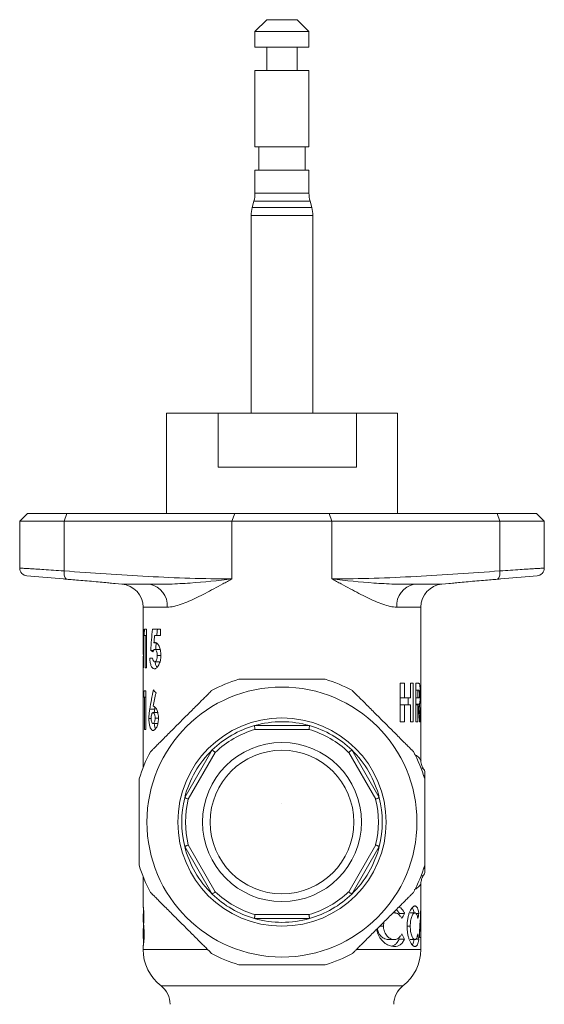
# Model space of a CAD drawing. Units: millimetres. Extents: x 92 to 493, y 91 to 548.
# Drawn here: x 92 to 160, y 277 to 405 of the extents above; entities that cross this region are included whole.
import ezdxf

# ---------------------------------------------------------------- set-up
doc = ezdxf.new("R2010")
doc.units = ezdxf.units.MM

msp = doc.modelspace()

# ---------------------------------------------------------------- linework, layer by layer
at = {"color": 7, "linetype": 'Continuous', "lineweight": 15}
for p, q in [((124.44, 405.03), (122.89, 403.48)), ((126.02, 405.03), (124.44, 405.03)), ((128.34, 405.03), (126.02, 405.03)), ((129.89, 403.48), (128.34, 405.03)), ((122.89, 403.48), (122.89, 401.48)), ((125.73, 403.48), (122.89, 403.48)), ((129.89, 403.48), (125.73, 403.48)), ((129.89, 401.48), (129.89, 403.48)), ((125.73, 401.48), (122.89, 401.48)), ((124.44, 401.48), (124.44, 398.43)), ((129.89, 401.48), (125.73, 401.48)), ((128.34, 398.43), (128.34, 401.48)), ((122.89, 398.43), (122.89, 388.53)), ((125.73, 398.43), (122.89, 398.43)), ((129.89, 398.43), (125.73, 398.43)), ((129.89, 388.53), (129.89, 398.43)), ((125.73, 388.53), (122.89, 388.53)), ((123.39, 388.53), (123.39, 385.53)), ((129.89, 388.53), (125.73, 388.53)), ((129.39, 385.53), (129.39, 388.53)), ((122.89, 385.53), (122.89, 382.56)), ((125.73, 385.53), (122.89, 385.53)), ((129.89, 385.53), (125.73, 385.53)), ((129.89, 382.56), (129.89, 385.53)), ((122.76, 381.52), (122.53, 380.67)), ((130.26, 380.67), (130.03, 381.52)), ((122.39, 379.64), (122.39, 354.03)), ((130.39, 379.64), (130.39, 354.03)), ((111.41, 354.03), (111.41, 341.03)), ((118.13, 354.03), (111.41, 354.03)), ((118.13, 354.03), (118.13, 347.03)), ((136.03, 354.03), (118.13, 354.03)), ((141.37, 354.03), (136.03, 354.03)), ((136.03, 347.03), (136.03, 354.03)), ((141.37, 341.03), (141.37, 354.03)), ((118.13, 347.03), (136.03, 347.03)), ((93.39, 341.03), (92.39, 340.03)), ((98.51, 341.03), (93.39, 341.03)), ((98.15, 340.03), (98.51, 341.03)), ((120.27, 341.03), (98.51, 341.03)), ((119.91, 340.03), (120.27, 341.03)), ((132.51, 341.03), (120.27, 341.03)), ((132.87, 340.03), (132.51, 341.03)), ((154.27, 341.03), (132.51, 341.03)), ((154.63, 340.03), (154.27, 341.03)), ((159.39, 341.03), (154.27, 341.03)), ((160.39, 340.03), (159.39, 341.03)), ((92.39, 340.03), (92.39, 333.94)), ((92.39, 340.03), (98.15, 340.03)), ((98.15, 340.03), (119.91, 340.03)), ((98.15, 340.03), (98.15, 333.58)), ((119.91, 340.03), (119.91, 332.55)), ((132.87, 340.03), (119.91, 340.03)), ((132.87, 340.03), (132.87, 332.55)), ((154.63, 340.03), (132.87, 340.03)), ((154.63, 340.03), (154.63, 333.58)), ((160.39, 340.03), (154.63, 340.03)), ((160.39, 333.94), (160.39, 340.03)), ((93.32, 332.95), (98.03, 332.54)), ((104.75, 331.95), (105.65, 331.87)), ((147.13, 331.87), (148.04, 331.95)), ((154.75, 332.54), (159.47, 332.95)), ((108.39, 328.88), (108.39, 322.78)), ((144.39, 317.81), (144.39, 328.88)), ((108.39, 326.03), (108.42, 326.03)), ((108.39, 322.74), (108.39, 326.03)), ((108.42, 326.03), (108.42, 321.03)), ((108.58, 326.03), (108.84, 326.03)), ((108.84, 326.03), (108.84, 321.03)), ((109.59, 326.03), (110.66, 326.03)), ((110.66, 326.03), (110.66, 325.2)), ((108.66, 325.2), (108.51, 325.2)), ((108.66, 321.03), (108.66, 325.2)), ((108.84, 325.2), (108.66, 325.2)), ((110.05, 324.25), (109.8, 324.25)), ((110.66, 325.2), (109.89, 325.2)), ((109.74, 323.25), (109.38, 323.25)), ((110.56, 323.4), (109.91, 323.4)), ((108.42, 322.74), (108.39, 322.74)), ((109.25, 322.25), (109.61, 322.25)), ((110.55, 321.8), (109.89, 321.8)), ((110.69, 322.61), (110.22, 322.61)), ((108.39, 321.19), (108.39, 318.03)), ((108.42, 321.03), (108.39, 321.03)), ((108.84, 321.03), (108.66, 321.03)), ((108.39, 318.03), (108.4, 318.03)), ((108.4, 318.03), (108.4, 313.03)), ((108.51, 318.03), (108.73, 318.03)), ((108.73, 318.03), (108.73, 313.03)), ((141.73, 319.03), (142.25, 319.03)), ((141.73, 314.03), (141.73, 319.03)), ((142.25, 319.03), (142.25, 317.11)), ((143.06, 319.03), (143.4, 319.03)), ((143.06, 317.11), (143.06, 319.03)), ((143.4, 319.03), (143.4, 314.03)), ((143.76, 319.03), (144.01, 319.03)), ((143.76, 314.03), (143.76, 319.03)), ((143.76, 318.13), (143.98, 318.13)), ((143.98, 318.13), (143.98, 317.11)), ((144.04, 318.13), (143.98, 318.13)), ((108.58, 317.2), (108.46, 317.2)), ((108.58, 313.03), (108.58, 317.2)), ((108.73, 317.2), (108.58, 317.2)), ((141.73, 317.11), (142.25, 317.11)), ((142.25, 317.11), (143.06, 317.11)), ((142.76, 316.21), (142.76, 317.11)), ((143.76, 317.11), (143.98, 317.11)), ((143.98, 317.11), (144.05, 317.11)), ((144.21, 317.61), (144.32, 317.61)), ((109.89, 315.66), (109.26, 315.66)), ((109.89, 315.66), (109.82, 315.21)), ((141.73, 316.21), (142.25, 316.21)), ((143.06, 316.21), (142.25, 316.21)), ((142.25, 316.21), (142.25, 314.03)), ((143.06, 314.03), (143.06, 316.21)), ((143.76, 316.31), (144.2, 316.31)), ((143.76, 316.21), (143.98, 316.21)), ((143.98, 316.21), (143.98, 314.03)), ((144.04, 316.21), (143.98, 316.21)), ((144.39, 315.21), (144.39, 315.81)), ((109.44, 314.46), (109.14, 314.46)), ((110.32, 315.21), (109.67, 315.21)), ((110.38, 314.51), (109.95, 314.51)), ((142.25, 314.03), (141.73, 314.03)), ((143.4, 314.03), (143.06, 314.03)), ((143.98, 314.03), (143.76, 314.03)), ((144.34, 314.03), (144.23, 314.03)), ((144.39, 309.07), (144.39, 314.02)), ((108.39, 313.03), (108.39, 308.08)), ((108.4, 313.03), (108.39, 313.03)), ((108.73, 313.03), (108.58, 313.03)), ((110.32, 313.8), (109.67, 313.8)), ((122.82, 313.53), (129.96, 313.53)), ((129.89, 313.03), (122.89, 313.03)), ((113.78, 304.19), (117.35, 310.37)), ((135.43, 310.37), (139, 304.19)), ((117.75, 310.06), (114.25, 304)), ((138.54, 304), (135.04, 310.06)), ((144.41, 308.05), (144.41, 308.05)), ((144.89, 307.55), (144.89, 307.03)), ((144.89, 307.03), (144.89, 306.69)), ((126.39, 303.48), (126.39, 303.48)), ((117.35, 291.69), (113.78, 297.87)), ((114.25, 298.06), (117.75, 292)), ((135.04, 292), (138.54, 298.06)), ((139, 297.87), (135.43, 291.69)), ((144.89, 295.35), (144.89, 295.03)), ((144.89, 295.03), (144.89, 294.51)), ((108.39, 293.98), (108.39, 290.03)), ((144.41, 294.01), (144.41, 294.01)), ((144.39, 290.16), (144.39, 292.99)), ((108.42, 289.13), (108.42, 289.93)), ((144.39, 290.16), (144.39, 286.89)), ((144.39, 290.16), (144.39, 290.16)), ((108.39, 289.13), (108.39, 288.04)), ((108.39, 289.13), (108.39, 289.13)), ((108.48, 289.13), (108.39, 289.13)), ((129.96, 288.53), (122.82, 288.53)), ((122.89, 289.03), (129.89, 289.03)), ((140.79, 289.26), (140.94, 289.26)), ((141.61, 289.16), (141.22, 289.69)), ((141.61, 289.16), (142.29, 289.16)), ((142.99, 289.26), (143.62, 289.26)), ((143.78, 289.16), (144.13, 289.16)), ((144.33, 288.59), (144.39, 288.59)), ((144.39, 286.89), (144.39, 288.59)), ((108.47, 288.04), (108.39, 288.04)), ((108.39, 288.04), (108.39, 288.04)), ((108.51, 287.21), (108.39, 287.21)), ((108.39, 287.21), (108.39, 285.93)), ((108.39, 287.21), (108.39, 287.21)), ((108.42, 287.21), (108.42, 288.04)), ((139.07, 287.54), (139.55, 287.54)), ((142.62, 287.54), (143.02, 287.54)), ((108.52, 285.93), (108.39, 285.93)), ((108.39, 285.93), (108.39, 285.93)), ((108.42, 285.03), (108.42, 285.93)), ((108.53, 286.51), (108.44, 286.51)), ((144.2, 286.05), (144.2, 286.96)), ((144.2, 286.89), (144.32, 286.89)), ((144.39, 286.05), (144.2, 286.05)), ((144.32, 286.89), (144.39, 286.89)), ((144.37, 286.89), (144.37, 286.05)), ((144.39, 286.89), (144.39, 286.89)), ((144.39, 285.03), (144.39, 286.05)), ((144.39, 286.05), (144.39, 285.03)), ((144.39, 286.05), (144.39, 286.05)), ((108.39, 285.03), (108.39, 284.53)), ((108.4, 285.03), (108.39, 285.03)), ((140.2, 285.8), (140.95, 285.8)), ((141.6, 285.86), (142.28, 285.86)), ((143, 285.8), (143.62, 285.8)), ((143.72, 285.86), (144.13, 285.86)), ((144.39, 284.53), (144.39, 285.03)), ((144.39, 285.03), (144.39, 285.03))]:
    msp.add_line(p, q, dxfattribs=at)
at = {"color": 8, "linetype": 'Continuous', "lineweight": 15}
for p, q in [((125.73, 382.56), (122.89, 382.56)), ((129.89, 382.56), (125.73, 382.56)), ((125.66, 380.67), (122.53, 380.67)), ((125.7, 381.52), (122.76, 381.52)), ((130.26, 380.67), (125.66, 380.67)), ((130.03, 381.52), (125.7, 381.52)), ((125.63, 379.64), (122.39, 379.64)), ((130.39, 379.64), (125.63, 379.64)), ((109.26, 331.87), (105.65, 331.87)), ((143.52, 331.87), (147.13, 331.87)), ((108.39, 328.88), (111.52, 328.88)), ((144.39, 328.88), (141.26, 328.88)), ((144.41, 308.03), (144.41, 308.05)), ((144.77, 307.03), (144.89, 307.03)), ((144.89, 295.03), (144.77, 295.03)), ((144.41, 294.01), (144.41, 294.02)), ((108.39, 284.53), (116.69, 284.53)), ((144.39, 284.53), (136.1, 284.53)), ((142.06, 279.78), (110.73, 279.78))]:
    msp.add_line(p, q, dxfattribs=at)
at = {"color": 7, "linetype": 'Continuous', "lineweight": 15, "flags": 128}
for points in [[(98.15, 333.58), (98.15, 333.4), (98.15, 333.21), (98.17, 333.05), (98.21, 332.9), (98.25, 332.77), (98.3, 332.68), (98.36, 332.61), (98.43, 332.59)], [(154.63, 333.58), (154.64, 333.4), (154.63, 333.21), (154.61, 333.05), (154.58, 332.9), (154.54, 332.77), (154.48, 332.68), (154.42, 332.61), (154.36, 332.59)]]:
    msp.add_lwpolyline(points, dxfattribs=at)
at = {"color": 7, "linetype": 'Continuous', "lineweight": 15}
for radius in [17.5, 13.5, 10.31, 9.31]:
    msp.add_circle((126.39, 301.03), radius, dxfattribs=at)
for centre, radius, start, end in [((118.89, 382.56), 4, 345, 0), ((133.89, 382.56), 4, 180, 195), ((126.39, 379.64), 4, 165, 180), ((126.39, 379.64), 4, 0, 15), ((93.39, 333.95), 1, 180.0904, 266.208), ((159.39, 333.95), 1, 273.7918, 359.8559), ((105.39, 328.88), 3, 0, 85), ((108.7, 329.09), 2.83, 355.7408, 78.5058), ((144.09, 329.09), 2.83, 101.4942, 184.2592), ((147.39, 328.88), 3, 95, 180), ((126.39, 301.03), 19.33, 106.8101, 118.1899), ((126.39, 301.03), 19.33, 61.8072, 73.1359), ((126.39, 301.03), 13, 90, 105.9424), ((126.39, 301.03), 13, 74.0576, 90), ((126.39, 301.03), 13, 105.9424, 134.0576), ((126.39, 301.03), 12.5, 106.2602, 133.7398), ((126.39, 301.03), 12.5, 46.2602, 73.7398), ((126.39, 301.03), 13, 45.9424, 74.0576), ((126.39, 301.03), 19.33, 151.8599, 163.1359), ((126.39, 301.03), 13, 134.0576, 150), ((126.39, 301.03), 13, 30, 45.9424), ((126.39, 301.03), 19.33, 16.8101, 28.1404), ((144.39, 307.55), 0.5, 0, 88), ((126.39, 301.03), 13, 150, 165.9424), ((126.39, 301.03), 13, 14.0576, 30), ((126.39, 301.03), 13, 165.9424, 194.0576), ((126.39, 301.03), 12.5, 166.2602, 193.7398), ((126.39, 301.03), 12.5, 346.2602, 13.7398), ((126.39, 301.03), 13, 345.9424, 14.0576), ((126.39, 301.03), 13, 194.0576, 210), ((126.39, 301.03), 13, 330, 345.9424), ((126.39, 301.03), 19.33, 196.8101, 208.1404), ((126.39, 301.03), 19.33, 331.8598, 343.1359), ((126.39, 301.03), 13, 210, 225.9424), ((126.39, 301.03), 13, 314.0576, 330), ((144.39, 294.51), 0.5, 272, 0), ((126.39, 301.03), 13, 225.9424, 254.0576), ((126.39, 301.03), 12.5, 226.2602, 253.7398), ((126.39, 301.03), 12.5, 286.2602, 313.7398), ((126.39, 301.03), 13, 285.9424, 314.0576), ((126.39, 301.03), 13, 254.0576, 270), ((126.39, 301.03), 13, 270, 285.9424), ((114.39, 284.53), 6, 180, 232.3301), ((126.39, 301.03), 19.33, 241.8072, 253.1359), ((126.39, 301.03), 19.33, 286.8101, 298.1898), ((138.39, 284.53), 6, 307.6699, 0), ((108.89, 277.41), 3, 0, 52.3301), ((143.89, 277.41), 3, 127.6699, 180)]:
    msp.add_arc(centre, radius, start, end, dxfattribs=at)
for centre, major_axis, ratio, start_param, end_param in [((126.39, 321.97), (0, 27.99), 0.643029, 1.425127, 1.455154), ((126.39, 295.51), (0, 84.94), 0.211913, 1.203306, 1.23808), ((126.39, 295.51), (0, 82.11), 0.211913, 1.189996, 1.200905), ((126.39, 290.45), (0, 87.14), 0.206568, 1.160608, 1.17241), ((126.39, 295.51), (0, 82.11), 0.211913, 1.213226, 1.224246), ((126.39, 324.6), (18, 0), 0.229443, 3.474309, 3.51906), ((126.39, 321.19), (0, 26.1), 0.689771, 1.519492, 1.576839), ((126.39, 314.78), (0, 27.99), 0.643029, 1.454583, 1.484507), ((126.39, 304.82), (0, 35.38), 0.508828, 1.184142, 1.259246), ((126.39, 321.6), (18, 0), 0.506936, 3.528247, 3.576381), ((126.39, 317.81), (0, 35.38), 0.508828, 4.679887, 4.712389), ((126.39, 302.85), (0, 35.38), 0.508772, 1.136008, 1.188763), ((126.39, 304.82), (0, 34.2), 0.508828, 1.240192, 1.248121), ((126.39, 309.2), (0, 35.61), 0.505515, 4.848358, 4.91044), ((126.39, 311.18), (0, 35.59), 0.505707, 4.792603, 4.857125), ((126.39, 290.97), (0, 27.68), 0.650361, 4.567294, 4.683205), ((126.39, 297.23), (18, 0), 0.95586, 5.753549, 5.795411), ((126.39, 292.08), (18, 0), 0.95586, 6.075624, 6.112847), ((126.39, 289.34), (0, 27.68), 0.650383, 4.62372, 4.68532), ((126.39, 276.97), (0, 18.27), 0.952167, 5.219865, 5.230388), ((126.39, 276.97), (0, 18.9), 0.952167, 5.201424, 5.242025), ((126.39, 282.63), (0, 18.9), 0.952167, 4.883857, 4.91995)]:
    msp.add_ellipse(centre, major_axis=major_axis, ratio=ratio, start_param=start_param, end_param=end_param, dxfattribs=at)
at = {"color": 8, "linetype": 'Continuous', "lineweight": 15}
for points, knots in [([(98.15, 333.58), (98.03, 333.59), (97.44, 333.63), (96.43, 333.7), (95.23, 333.77), (94.21, 333.84), (93.39, 333.89), (92.8, 333.92), (92.45, 333.94), (92.42, 333.94), (92.41, 333.94)], [0, 0, 0, 0, 0.038212, 0.176316, 0.318404, 0.456314, 0.598208, 0.736068, 0.877917, 1, 1, 1, 1]), ([(154.63, 333.58), (154.76, 333.59), (155.35, 333.63), (156.36, 333.7), (157.55, 333.77), (158.58, 333.84), (159.39, 333.89), (159.98, 333.92), (160.34, 333.94), (160.37, 333.94), (160.38, 333.94)], [0, 0, 0, 0, 0.038212, 0.176316, 0.318404, 0.456314, 0.598208, 0.736068, 0.877917, 1, 1, 1, 1]), ([(143.55, 309.79), (143.73, 309.69), (144.08, 309.47), (144.35, 309.11), (144.37, 309.08), (144.38, 309.07)], [0, 0, 0, 0, 0.339683, 0.6986158, 1, 1, 1, 1]), ([(144.38, 292.99), (144.38, 293), (144.41, 293.03), (144.33, 292.91), (144.12, 292.67), (143.85, 292.38), (143.56, 292.26), (143.55, 292.25)], [0, 0, 0, 0, 0.064242, 0.291127, 0.518219, 0.984201, 1, 1, 1, 1])]:
    msp.add_open_spline(points, degree=3, knots=knots, dxfattribs=at)
at = {"color": 7, "linetype": 'Continuous', "lineweight": 15}
for points, knots in [([(119.91, 332.55), (116.28, 332.55), (112.65, 332.67), (105.4, 333.06), (101.78, 333.31), (98.15, 333.58)], [0, 0, 0, 0, 0.5, 0.5, 1, 1, 1, 1]), ([(132.87, 332.55), (136.51, 332.55), (140.14, 332.67), (147.39, 333.06), (151.01, 333.31), (154.63, 333.58)], [0, 0, 0, 0, 0.5, 0.5, 1, 1, 1, 1]), ([(104.75, 331.95), (104.75, 331.95), (104.76, 331.95), (104.34, 331.99), (103.59, 332.06), (102.58, 332.16), (101.43, 332.26), (100.28, 332.36), (99.25, 332.44), (98.48, 332.5), (98.04, 332.54), (98.04, 332.54), (98.03, 332.54)], [0, 0, 0, 0, 0.067463, 0.174147, 0.28107, 0.388468, 0.496297, 0.604319, 0.712256, 0.819915, 0.927234, 1, 1, 1, 1]), ([(109.26, 331.87), (110.11, 331.83), (110.97, 331.84), (112.72, 331.9), (113.6, 331.95), (116.27, 332.14), (118.08, 332.33), (119.91, 332.55)], [0, 0, 0, 0, 0.25, 0.25, 0.5, 0.5, 1, 1, 1, 1]), ([(111.52, 328.88), (111.8, 328.88), (112.09, 328.92), (112.69, 329.05), (113, 329.14), (113.64, 329.37), (113.98, 329.5), (114.66, 329.79), (115.01, 329.95), (116.07, 330.47), (116.8, 330.85), (117.94, 331.47), (118.33, 331.68), (118.92, 332), (119.11, 332.11), (119.51, 332.33), (119.71, 332.44), (119.91, 332.55)], [0, 0, 0, 0, 0.125, 0.125, 0.25, 0.25, 0.375, 0.375, 0.5, 0.5, 0.75, 0.75, 0.875, 0.875, 0.9375, 0.9375, 1, 1, 1, 1]), ([(141.26, 328.88), (140.99, 328.88), (140.7, 328.92), (140.1, 329.05), (139.79, 329.14), (139.14, 329.37), (138.8, 329.5), (138.12, 329.79), (137.78, 329.95), (136.72, 330.47), (135.99, 330.85), (134.85, 331.47), (134.46, 331.68), (133.87, 332), (133.67, 332.11), (133.27, 332.33), (133.07, 332.44), (132.87, 332.55)], [0, 0, 0, 0, 0.125, 0.125, 0.25, 0.25, 0.375, 0.375, 0.5, 0.5, 0.75, 0.75, 0.875, 0.875, 0.9375, 0.9375, 1, 1, 1, 1]), ([(143.52, 331.87), (142.68, 331.83), (141.82, 331.84), (140.07, 331.9), (139.19, 331.95), (136.52, 332.14), (134.71, 332.33), (132.87, 332.55)], [0, 0, 0, 0, 0.25, 0.25, 0.5, 0.5, 1, 1, 1, 1]), ([(154.75, 332.54), (154.75, 332.54), (154.75, 332.54), (154.31, 332.5), (153.55, 332.44), (152.53, 332.36), (151.38, 332.26), (150.23, 332.16), (149.21, 332.06), (148.45, 331.99), (148.03, 331.95), (148.03, 331.95), (148.04, 331.95)], [0, 0, 0, 0, 0.072242, 0.179147, 0.286172, 0.393468, 0.501103, 0.609024, 0.717048, 0.824903, 0.932336, 1, 1, 1, 1]), ([(109.8, 324.25), (109.82, 324.26), (109.85, 324.28), (109.89, 324.29), (109.91, 324.3), (109.94, 324.3)], [0, 0, 0, 0, 0.5, 0.5, 1, 1, 1, 1]), ([(109.94, 324.3), (109.98, 324.3), (110.03, 324.29), (110.12, 324.25), (110.16, 324.23), (110.3, 324.11), (110.38, 323.99), (110.5, 323.76), (110.53, 323.67), (110.59, 323.49), (110.62, 323.4), (110.66, 323.19), (110.67, 323.08), (110.69, 322.86), (110.69, 322.75), (110.69, 322.64)], [0, 0, 0, 0, 0.125, 0.125, 0.25, 0.25, 0.5, 0.5, 0.625, 0.625, 0.75, 0.75, 0.875, 0.875, 1, 1, 1, 1]), ([(109.91, 323.4), (109.88, 323.4), (109.86, 323.39), (109.81, 323.36), (109.79, 323.34), (109.75, 323.28), (109.73, 323.24), (109.69, 323.17), (109.68, 323.13), (109.66, 323.08)], [0, 0, 0, 0, 0.25, 0.25, 0.5, 0.5, 0.75, 0.75, 1, 1, 1, 1]), ([(110.22, 322.61), (110.22, 322.66), (110.22, 322.71), (110.22, 322.81), (110.21, 322.86), (110.19, 323), (110.16, 323.09), (110.1, 323.24), (110.07, 323.3), (109.99, 323.38), (109.95, 323.4), (109.91, 323.4)], [0, 0, 0, 0, 0.125, 0.125, 0.25, 0.25, 0.5, 0.5, 0.75, 0.75, 1, 1, 1, 1]), ([(109.87, 320.9), (109.83, 320.9), (109.79, 320.91), (109.71, 320.93), (109.68, 320.95), (109.61, 321.01), (109.57, 321.05), (109.51, 321.13), (109.48, 321.19), (109.42, 321.31), (109.4, 321.37), (109.35, 321.52), (109.33, 321.6), (109.3, 321.77), (109.29, 321.86), (109.26, 322.05), (109.25, 322.15), (109.25, 322.25)], [0, 0, 0, 0, 0.125, 0.125, 0.25, 0.25, 0.375, 0.375, 0.5, 0.5, 0.625, 0.625, 0.75, 0.75, 0.875, 0.875, 1, 1, 1, 1]), ([(109.61, 322.25), (109.62, 322.18), (109.64, 322.12), (109.67, 322), (109.7, 321.95), (109.75, 321.88), (109.77, 321.85), (109.83, 321.81), (109.86, 321.8), (109.89, 321.8)], [0, 0, 0, 0, 0.25, 0.25, 0.5, 0.5, 0.75, 0.75, 1, 1, 1, 1]), ([(110.69, 322.64), (110.69, 322.52), (110.69, 322.4), (110.67, 322.17), (110.65, 322.06), (110.6, 321.84), (110.57, 321.74), (110.5, 321.56), (110.47, 321.47), (110.38, 321.31), (110.34, 321.24), (110.25, 321.12), (110.2, 321.06), (110.11, 320.98), (110.06, 320.95), (109.96, 320.91), (109.92, 320.9), (109.87, 320.9)], [0, 0, 0, 0, 0.125, 0.125, 0.25, 0.25, 0.375, 0.375, 0.5, 0.5, 0.625, 0.625, 0.75, 0.75, 0.875, 0.875, 1, 1, 1, 1]), ([(109.89, 321.8), (109.91, 321.8), (109.93, 321.8), (109.97, 321.82), (110, 321.84), (110.06, 321.9), (110.09, 321.96), (110.16, 322.11), (110.18, 322.2), (110.21, 322.35), (110.21, 322.4), (110.22, 322.5), (110.22, 322.56), (110.22, 322.61)], [0, 0, 0, 0, 0.125, 0.125, 0.25, 0.25, 0.5, 0.5, 0.75, 0.75, 0.875, 0.875, 1, 1, 1, 1]), ([(109.94, 321.8), (109.94, 321.75), (109.97, 321.54), (110.06, 321.28), (110.16, 321.14), (110.2, 321.09)], [0, 0, 0, 0, 0.131572, 0.632269, 1, 1, 1, 1]), ([(132, 319.53), (131.98, 319.53), (131.95, 319.53), (131.71, 319.53), (131.32, 319.53), (130.79, 319.53), (130.13, 319.53), (129.37, 319.53), (128.52, 319.53), (127.62, 319.53), (126.68, 319.53), (125.73, 319.53), (124.8, 319.53), (123.92, 319.53), (123.11, 319.53), (122.39, 319.53), (121.79, 319.53), (121.31, 319.53), (120.98, 319.53), (120.8, 319.53), (120.8, 319.53), (120.8, 319.53)], [0, 0, 0, 0, 0.053874, 0.107747, 0.161626, 0.215503, 0.269397, 0.323291, 0.376963, 0.430634, 0.484084, 0.537535, 0.590871, 0.644208, 0.697599, 0.75099, 0.804572, 0.858154, 0.911969, 0.965785, 1, 1, 1, 1]), ([(117.26, 318.06), (117.27, 318.07), (117.28, 318.08), (117.19, 317.99), (116.98, 317.78), (116.67, 317.47), (116.26, 317.06), (115.77, 316.56), (115.2, 316), (114.59, 315.38), (113.93, 314.73), (113.27, 314.07), (112.6, 313.4), (111.95, 312.75), (111.35, 312.14), (110.8, 311.6), (110.31, 311.11), (109.92, 310.72), (109.62, 310.42), (109.39, 310.19), (109.36, 310.16), (109.35, 310.15)], [0, 0, 0, 0, 0.019002, 0.073761, 0.127024, 0.181837, 0.235008, 0.289731, 0.342701, 0.397221, 0.449963, 0.504244, 0.556836, 0.610953, 0.66355, 0.717663, 0.770416, 0.824687, 0.877667, 0.932173, 1, 1, 1, 1]), ([(143.44, 310.15), (143.43, 310.16), (143.41, 310.18), (143.23, 310.35), (142.96, 310.63), (142.58, 311), (142.12, 311.47), (141.58, 312.01), (140.98, 312.61), (140.34, 313.25), (139.67, 313.91), (139.01, 314.58), (138.35, 315.23), (137.73, 315.86), (137.15, 316.43), (136.64, 316.94), (136.22, 317.37), (135.88, 317.71), (135.64, 317.94), (135.52, 318.07), (135.52, 318.06), (135.52, 318.06)], [0, 0, 0, 0, 0.053874, 0.107747, 0.161625, 0.215502, 0.269396, 0.32329, 0.376961, 0.430632, 0.484082, 0.537533, 0.590869, 0.644206, 0.697596, 0.750987, 0.804569, 0.858151, 0.911966, 0.965781, 1, 1, 1, 1]), ([(144.01, 319.03), (144.06, 319.03), (144.1, 319.02), (144.16, 318.98), (144.18, 318.97), (144.21, 318.91), (144.23, 318.87), (144.26, 318.75), (144.27, 318.68), (144.29, 318.5), (144.29, 318.41), (144.31, 318.19), (144.31, 318.08), (144.31, 317.91), (144.31, 317.85), (144.32, 317.73), (144.32, 317.67), (144.32, 317.61)], [0, 0, 0, 0, 0.25, 0.25, 0.375, 0.375, 0.5, 0.5, 0.625, 0.625, 0.75, 0.75, 0.875, 0.875, 0.9375, 0.9375, 1, 1, 1, 1]), ([(144.21, 317.62), (144.21, 317.67), (144.21, 317.73), (144.2, 317.82), (144.2, 317.87), (144.18, 317.99), (144.17, 318.05), (144.15, 318.09), (144.14, 318.1), (144.12, 318.12), (144.11, 318.12), (144.08, 318.13), (144.06, 318.13), (144.04, 318.13)], [0, 0, 0, 0, 0.125, 0.125, 0.25, 0.25, 0.5, 0.5, 0.625, 0.625, 0.75, 0.75, 1, 1, 1, 1]), ([(144.05, 317.11), (144.07, 317.11), (144.09, 317.11), (144.12, 317.13), (144.14, 317.14), (144.17, 317.18), (144.17, 317.2), (144.19, 317.25), (144.19, 317.29), (144.2, 317.37), (144.2, 317.42), (144.21, 317.52), (144.21, 317.57), (144.21, 317.62)], [0, 0, 0, 0, 0.25, 0.25, 0.5, 0.5, 0.625, 0.625, 0.75, 0.75, 0.875, 0.875, 1, 1, 1, 1]), ([(144.32, 317.61), (144.32, 317.54), (144.32, 317.47), (144.31, 317.32), (144.31, 317.26), (144.31, 317.12), (144.31, 317.05), (144.3, 316.92), (144.3, 316.86), (144.29, 316.74), (144.28, 316.69), (144.27, 316.59), (144.26, 316.54), (144.25, 316.46), (144.24, 316.43), (144.22, 316.36), (144.21, 316.34), (144.2, 316.31)], [0, 0, 0, 0, 0.125, 0.125, 0.25, 0.25, 0.375, 0.375, 0.5, 0.5, 0.625, 0.625, 0.75, 0.75, 0.875, 0.875, 1, 1, 1, 1]), ([(144.37, 315.46), (144.37, 315.52), (144.37, 315.57), (144.37, 315.68), (144.37, 315.73), (144.37, 315.88), (144.37, 315.99), (144.38, 316.28), (144.38, 316.47), (144.38, 316.66)], [0, 0, 0, 0, 0.125, 0.125, 0.25, 0.25, 0.5, 0.5, 1, 1, 1, 1]), ([(109.14, 314.46), (109.14, 314.52), (109.14, 314.57), (109.15, 314.68), (109.15, 314.73), (109.16, 314.89), (109.17, 314.99), (109.2, 315.28), (109.23, 315.47), (109.26, 315.66)], [0, 0, 0, 0, 0.125, 0.125, 0.25, 0.25, 0.5, 0.5, 1, 1, 1, 1]), ([(109.69, 316.04), (109.73, 316.04), (109.77, 316.03), (109.85, 316), (109.89, 315.97), (109.97, 315.89), (110.01, 315.85), (110.09, 315.73), (110.12, 315.67), (110.22, 315.45), (110.28, 315.28), (110.34, 314.98), (110.36, 314.88), (110.37, 314.67), (110.38, 314.57), (110.38, 314.46)], [0, 0, 0, 0, 0.125, 0.125, 0.25, 0.25, 0.375, 0.375, 0.5, 0.5, 0.75, 0.75, 0.875, 0.875, 1, 1, 1, 1]), ([(144.39, 314.02), (144.39, 314.09), (144.39, 314.26), (144.38, 314.71), (144.37, 315.15), (144.37, 315.4), (144.37, 315.46)], [0, 0, 0, 0, 0.256754, 0.581625, 0.899547, 1, 1, 1, 1]), ([(144.38, 316.21), (144.39, 316.21), (144.39, 316.2), (144.39, 316.19), (144.39, 316.17), (144.39, 316.12), (144.39, 316.06), (144.39, 315.93), (144.39, 315.85), (144.39, 315.73), (144.39, 315.68), (144.39, 315.6), (144.39, 315.55), (144.39, 315.51)], [0, 0, 0, 0, 0.125, 0.125, 0.25, 0.25, 0.5, 0.5, 0.75, 0.75, 0.875, 0.875, 1, 1, 1, 1]), ([(144.39, 315.51), (144.39, 315.46), (144.39, 315.42), (144.39, 315.33), (144.39, 315.29), (144.39, 315.17), (144.39, 315.09), (144.39, 314.96), (144.39, 314.9), (144.39, 314.84), (144.39, 314.82), (144.39, 314.8), (144.39, 314.8), (144.38, 314.8)], [0, 0, 0, 0, 0.125, 0.125, 0.25, 0.25, 0.5, 0.5, 0.75, 0.75, 0.875, 0.875, 1, 1, 1, 1]), ([(109.68, 312.9), (109.64, 312.9), (109.6, 312.91), (109.53, 312.94), (109.5, 312.97), (109.43, 313.04), (109.4, 313.09), (109.34, 313.2), (109.31, 313.27), (109.27, 313.41), (109.25, 313.5), (109.21, 313.66), (109.19, 313.76), (109.17, 313.95), (109.16, 314.05), (109.15, 314.2), (109.15, 314.25), (109.14, 314.36), (109.14, 314.41), (109.14, 314.46)], [0, 0, 0, 0, 0.125, 0.125, 0.25, 0.25, 0.375, 0.375, 0.5, 0.5, 0.625, 0.625, 0.75, 0.75, 0.875, 0.875, 0.9375, 0.9375, 1, 1, 1, 1]), ([(109.67, 315.21), (109.66, 315.21), (109.64, 315.2), (109.61, 315.19), (109.59, 315.18), (109.55, 315.12), (109.52, 315.07), (109.48, 314.94), (109.46, 314.86), (109.45, 314.73), (109.44, 314.69), (109.44, 314.6), (109.44, 314.55), (109.44, 314.51)], [0, 0, 0, 0, 0.125, 0.125, 0.25, 0.25, 0.5, 0.5, 0.75, 0.75, 0.875, 0.875, 1, 1, 1, 1]), ([(109.44, 314.51), (109.44, 314.46), (109.44, 314.42), (109.44, 314.33), (109.45, 314.29), (109.46, 314.16), (109.48, 314.08), (109.52, 313.95), (109.55, 313.89), (109.59, 313.84), (109.61, 313.82), (109.64, 313.8), (109.66, 313.8), (109.67, 313.8)], [0, 0, 0, 0, 0.125, 0.125, 0.25, 0.25, 0.5, 0.5, 0.75, 0.75, 0.875, 0.875, 1, 1, 1, 1]), ([(109.95, 314.51), (109.95, 314.55), (109.95, 314.6), (109.94, 314.69), (109.94, 314.74), (109.91, 314.87), (109.89, 314.94), (109.84, 315.07), (109.81, 315.13), (109.76, 315.18), (109.74, 315.19), (109.71, 315.2), (109.69, 315.21), (109.67, 315.21)], [0, 0, 0, 0, 0.125, 0.125, 0.25, 0.25, 0.5, 0.5, 0.75, 0.75, 0.875, 0.875, 1, 1, 1, 1]), ([(109.67, 313.8), (109.69, 313.8), (109.71, 313.8), (109.74, 313.82), (109.76, 313.83), (109.81, 313.89), (109.84, 313.94), (109.89, 314.07), (109.91, 314.15), (109.94, 314.28), (109.94, 314.32), (109.95, 314.41), (109.95, 314.46), (109.95, 314.51)], [0, 0, 0, 0, 0.125, 0.125, 0.25, 0.25, 0.5, 0.5, 0.75, 0.75, 0.875, 0.875, 1, 1, 1, 1]), ([(110.38, 314.46), (110.38, 314.4), (110.38, 314.35), (110.37, 314.25), (110.37, 314.19), (110.35, 314.04), (110.34, 313.94), (110.3, 313.75), (110.27, 313.66), (110.22, 313.49), (110.18, 313.41), (110.12, 313.27), (110.08, 313.21), (110, 313.09), (109.96, 313.05), (109.88, 312.97), (109.84, 312.95), (109.76, 312.91), (109.72, 312.9), (109.68, 312.9)], [0, 0, 0, 0, 0.0625, 0.0625, 0.125, 0.125, 0.25, 0.25, 0.375, 0.375, 0.5, 0.5, 0.625, 0.625, 0.75, 0.75, 0.875, 0.875, 1, 1, 1, 1]), ([(109.82, 313.8), (109.84, 313.7), (109.88, 313.44), (109.95, 313.2), (110.02, 313.13), (110.02, 313.13)], [0, 0, 0, 0, 0.3764944, 0.9406567, 1, 1, 1, 1]), ([(122.82, 313.53), (122.82, 313.52), (122.82, 313.51), (122.84, 313.43), (122.85, 313.3), (122.87, 313.16), (122.89, 313.07), (122.89, 313.03), (122.89, 313.03)], [0, 0, 0, 0, 0.212063, 0.424092, 0.637029, 0.851928, 0.989247, 1, 1, 1, 1]), ([(129.96, 313.53), (129.96, 313.52), (129.96, 313.51), (129.95, 313.43), (129.93, 313.3), (129.91, 313.16), (129.9, 313.07), (129.89, 313.03), (129.89, 313.03)], [0, 0, 0, 0, 0.212063, 0.424092, 0.637029, 0.851928, 0.989247, 1, 1, 1, 1]), ([(117.35, 310.37), (117.36, 310.37), (117.37, 310.36), (117.43, 310.31), (117.53, 310.23), (117.64, 310.14), (117.72, 310.09), (117.75, 310.06), (117.75, 310.06)], [0, 0, 0, 0, 0.212063, 0.424092, 0.637029, 0.851928, 0.989246, 1, 1, 1, 1]), ([(135.43, 310.37), (135.43, 310.37), (135.42, 310.36), (135.35, 310.31), (135.25, 310.23), (135.14, 310.14), (135.07, 310.09), (135.04, 310.06), (135.04, 310.06)], [0, 0, 0, 0, 0.212063, 0.424092, 0.637029, 0.851928, 0.989246, 1, 1, 1, 1]), ([(144.7, 307.98), (144.69, 308), (144.64, 308.08), (144.55, 308.25), (144.46, 308.51), (144.39, 308.79), (144.4, 308.99), (144.41, 309.07)], [0, 0, 0, 0, 0.070928, 0.246407, 0.486373, 0.794801, 1, 1, 1, 1]), ([(107.89, 306.64), (107.89, 306.62), (107.89, 306.59), (107.89, 306.34), (107.89, 305.95), (107.89, 305.43), (107.89, 304.77), (107.89, 304.01), (107.89, 303.16), (107.89, 302.25), (107.89, 301.31), (107.89, 300.37), (107.89, 299.44), (107.89, 298.56), (107.89, 297.75), (107.89, 297.03), (107.89, 296.42), (107.89, 295.94), (107.89, 295.61), (107.89, 295.44), (107.89, 295.44), (107.89, 295.44)], [0, 0, 0, 0, 0.053874, 0.107747, 0.161626, 0.215503, 0.269397, 0.323291, 0.376963, 0.430634, 0.484084, 0.537534, 0.590871, 0.644208, 0.697598, 0.75099, 0.804572, 0.858154, 0.911969, 0.965784, 1, 1, 1, 1]), ([(144.89, 295.42), (144.89, 295.44), (144.89, 295.47), (144.89, 295.71), (144.89, 296.1), (144.89, 296.63), (144.89, 297.29), (144.89, 298.05), (144.89, 298.9), (144.89, 299.81), (144.89, 300.75), (144.89, 301.69), (144.89, 302.62), (144.89, 303.5), (144.89, 304.31), (144.89, 305.03), (144.89, 305.64), (144.89, 306.12), (144.89, 306.44), (144.89, 306.62), (144.89, 306.62), (144.89, 306.62)], [0, 0, 0, 0, 0.053874, 0.107747, 0.161626, 0.215503, 0.269397, 0.323291, 0.376963, 0.430634, 0.484084, 0.537535, 0.590871, 0.644208, 0.697599, 0.75099, 0.804572, 0.858154, 0.911969, 0.965785, 1, 1, 1, 1]), ([(113.78, 304.19), (113.79, 304.18), (113.8, 304.18), (113.88, 304.15), (113.99, 304.1), (114.12, 304.05), (114.21, 304.01), (114.25, 304), (114.25, 304)], [0, 0, 0, 0, 0.212063, 0.424093, 0.63703, 0.851929, 0.989247, 1, 1, 1, 1]), ([(138.54, 304), (138.54, 304), (138.57, 304.01), (138.66, 304.05), (138.79, 304.1), (138.91, 304.15), (138.99, 304.18), (139, 304.18), (139, 304.19)], [0, 0, 0, 0, 0.010753, 0.148071, 0.36297, 0.575907, 0.787937, 1, 1, 1, 1]), ([(113.78, 297.87), (113.79, 297.87), (113.8, 297.88), (113.88, 297.91), (113.99, 297.96), (114.12, 298.01), (114.21, 298.04), (114.25, 298.06), (114.25, 298.06)], [0, 0, 0, 0, 0.212063, 0.424093, 0.63703, 0.851929, 0.989247, 1, 1, 1, 1]), ([(138.54, 298.06), (138.54, 298.06), (138.57, 298.04), (138.66, 298.01), (138.79, 297.96), (138.91, 297.91), (138.99, 297.88), (139, 297.87), (139, 297.87)], [0, 0, 0, 0, 0.010753, 0.148071, 0.36297, 0.575907, 0.787937, 1, 1, 1, 1]), ([(144.4, 292.99), (144.4, 293.01), (144.39, 293.13), (144.42, 293.34), (144.48, 293.6), (144.55, 293.81), (144.63, 293.96), (144.68, 294.04), (144.7, 294.08), (144.7, 294.08)], [0, 0, 0, 0, 0.047586, 0.316714, 0.550014, 0.742748, 0.889235, 0.985334, 1, 1, 1, 1]), ([(109.35, 291.91), (109.36, 291.9), (109.38, 291.88), (109.55, 291.71), (109.83, 291.43), (110.2, 291.06), (110.67, 290.59), (111.21, 290.05), (111.81, 289.45), (112.45, 288.81), (113.11, 288.15), (113.78, 287.48), (114.44, 286.82), (115.06, 286.2), (115.63, 285.63), (116.14, 285.12), (116.57, 284.69), (116.91, 284.35), (117.14, 284.12), (117.27, 283.99), (117.26, 284), (117.26, 284)], [0, 0, 0, 0, 0.0538736, 0.1077468, 0.161625, 0.2155025, 0.2693966, 0.3232898, 0.3769616, 0.4306326, 0.4840828, 0.5375328, 0.5908692, 0.6442063, 0.6975966, 0.7509878, 0.8045693, 0.8581517, 0.9119663, 0.9657815, 1, 1, 1, 1]), ([(117.75, 292), (117.75, 292), (117.72, 291.97), (117.64, 291.91), (117.53, 291.83), (117.43, 291.75), (117.37, 291.7), (117.36, 291.69), (117.35, 291.69)], [0, 0, 0, 0, 0.010754, 0.148072, 0.362971, 0.575908, 0.787937, 1, 1, 1, 1]), ([(135.04, 292), (135.04, 292), (135.07, 291.97), (135.14, 291.91), (135.25, 291.83), (135.35, 291.75), (135.42, 291.7), (135.43, 291.69), (135.43, 291.69)], [0, 0, 0, 0, 0.010754, 0.148072, 0.362971, 0.575908, 0.787937, 1, 1, 1, 1]), ([(135.52, 284), (135.52, 283.99), (135.51, 283.98), (135.6, 284.07), (135.8, 284.28), (136.12, 284.59), (136.53, 285), (137.02, 285.49), (137.59, 286.06), (138.2, 286.67), (138.86, 287.33), (139.52, 287.99), (140.19, 288.66), (140.83, 289.3), (141.44, 289.91), (141.99, 290.46), (142.47, 290.95), (142.87, 291.34), (143.17, 291.64), (143.39, 291.87), (143.42, 291.9), (143.44, 291.91)], [0, 0, 0, 0, 0.019002, 0.07376, 0.127024, 0.181837, 0.235007, 0.289731, 0.342701, 0.397221, 0.449963, 0.504244, 0.556836, 0.610953, 0.663549, 0.717663, 0.770416, 0.824686, 0.877667, 0.932173, 1, 1, 1, 1]), ([(108.39, 290.03), (108.39, 290.03), (108.39, 290.03), (108.4, 290.01), (108.41, 289.97), (108.42, 289.94)], [0, 0, 0, 0, 0.149339, 0.433447, 1, 1, 1, 1]), ([(108.42, 289.94), (108.42, 289.92), (108.42, 289.9), (108.43, 289.85), (108.43, 289.82), (108.45, 289.71), (108.46, 289.62), (108.47, 289.4), (108.48, 289.28), (108.49, 289.08), (108.49, 289.01), (108.49, 288.87), (108.49, 288.8), (108.49, 288.73)], [0, 0, 0, 0, 0.125, 0.125, 0.25, 0.25, 0.5, 0.5, 0.75, 0.75, 0.875, 0.875, 1, 1, 1, 1]), ([(141.53, 290), (141.57, 289.99), (141.8, 289.93), (142.06, 289.62), (142.24, 289.27), (142.29, 289.16)], [0, 0, 0, 0, 0.120204, 0.721237, 1, 1, 1, 1]), ([(142.62, 287.54), (142.62, 287.63), (142.62, 287.72), (142.63, 287.89), (142.63, 287.98), (142.65, 288.24), (142.68, 288.42), (142.74, 288.74), (142.78, 288.89), (142.86, 289.18), (142.91, 289.31), (143.02, 289.54), (143.07, 289.65), (143.19, 289.83), (143.24, 289.91), (143.36, 290.03), (143.41, 290.08), (143.5, 290.13), (143.52, 290.14), (143.58, 290.15), (143.6, 290.16), (143.63, 290.16)], [0, 0, 0, 0, 0.0625, 0.0625, 0.125, 0.125, 0.25, 0.25, 0.375, 0.375, 0.5, 0.5, 0.625, 0.625, 0.75, 0.75, 0.875, 0.875, 0.9375, 0.9375, 1, 1, 1, 1]), ([(143.5, 289.26), (143.48, 289.37), (143.43, 289.67), (143.34, 289.83), (143.29, 289.93)], [0, 0, 0, 0, 0.381103, 1, 1, 1, 1]), ([(143.63, 290.16), (143.66, 290.16), (143.69, 290.15), (143.74, 290.13), (143.77, 290.11), (143.85, 290.05), (143.9, 289.98), (143.98, 289.81), (144.02, 289.71), (144.07, 289.53), (144.08, 289.46), (144.11, 289.32), (144.12, 289.24), (144.13, 289.16)], [0, 0, 0, 0, 0.125, 0.125, 0.25, 0.25, 0.5, 0.5, 0.75, 0.75, 0.875, 0.875, 1, 1, 1, 1]), ([(108.42, 288.61), (108.42, 288.65), (108.42, 288.69), (108.42, 288.77), (108.42, 288.81), (108.42, 288.93), (108.41, 288.99), (108.4, 289.11), (108.4, 289.13), (108.39, 289.13)], [0, 0, 0, 0, 0.125, 0.125, 0.25, 0.25, 0.5, 0.5, 1, 1, 1, 1]), ([(108.39, 288.04), (108.4, 288.04), (108.4, 288.05), (108.4, 288.08), (108.4, 288.1), (108.41, 288.2), (108.41, 288.26), (108.42, 288.38), (108.42, 288.42), (108.42, 288.51), (108.42, 288.56), (108.42, 288.61)], [0, 0, 0, 0, 0.25, 0.25, 0.5, 0.5, 0.75, 0.75, 0.875, 0.875, 1, 1, 1, 1]), ([(108.49, 288.73), (108.49, 288.63), (108.49, 288.54), (108.49, 288.35), (108.48, 288.26), (108.47, 288.1), (108.47, 288.02), (108.46, 287.88), (108.45, 287.82), (108.45, 287.76)], [0, 0, 0, 0, 0.25, 0.25, 0.5, 0.5, 0.75, 0.75, 1, 1, 1, 1]), ([(122.89, 289.03), (122.89, 289.03), (122.89, 288.99), (122.87, 288.89), (122.85, 288.76), (122.84, 288.63), (122.82, 288.55), (122.82, 288.53), (122.82, 288.53)], [0, 0, 0, 0, 0.010753, 0.148072, 0.362971, 0.575908, 0.787937, 1, 1, 1, 1]), ([(129.89, 289.03), (129.89, 289.03), (129.9, 288.99), (129.91, 288.89), (129.93, 288.76), (129.95, 288.63), (129.96, 288.55), (129.96, 288.53), (129.96, 288.53)], [0, 0, 0, 0, 0.010753, 0.148072, 0.362971, 0.575908, 0.787937, 1, 1, 1, 1]), ([(141.93, 288.53), (141.86, 288.64), (141.8, 288.75), (141.65, 288.93), (141.58, 289.01), (141.41, 289.14), (141.32, 289.18), (141.18, 289.23), (141.13, 289.24), (141.04, 289.26), (140.99, 289.26), (140.94, 289.26)], [0, 0, 0, 0, 0.25, 0.25, 0.5, 0.5, 0.75, 0.75, 0.875, 0.875, 1, 1, 1, 1]), ([(143.62, 289.26), (143.59, 289.26), (143.55, 289.25), (143.48, 289.21), (143.45, 289.18), (143.38, 289.1), (143.34, 289.05), (143.28, 288.92), (143.25, 288.85), (143.16, 288.61), (143.1, 288.43), (143.05, 288.11), (143.04, 288), (143.02, 287.77), (143.02, 287.66), (143.02, 287.54)], [0, 0, 0, 0, 0.125, 0.125, 0.25, 0.25, 0.375, 0.375, 0.5, 0.5, 0.75, 0.75, 0.875, 0.875, 1, 1, 1, 1]), ([(144.01, 288.53), (143.99, 288.64), (143.96, 288.74), (143.91, 288.92), (143.88, 289), (143.82, 289.13), (143.78, 289.18), (143.72, 289.23), (143.7, 289.24), (143.66, 289.26), (143.64, 289.26), (143.62, 289.26)], [0, 0, 0, 0, 0.25, 0.25, 0.5, 0.5, 0.75, 0.75, 0.875, 0.875, 1, 1, 1, 1]), ([(108.44, 286.51), (108.44, 286.57), (108.44, 286.64), (108.44, 286.76), (108.44, 286.81), (108.43, 286.97), (108.42, 287.05), (108.41, 287.12), (108.41, 287.14), (108.41, 287.17), (108.4, 287.18), (108.4, 287.2), (108.4, 287.21), (108.39, 287.21)], [0, 0, 0, 0, 0.125, 0.125, 0.25, 0.25, 0.5, 0.5, 0.625, 0.625, 0.75, 0.75, 1, 1, 1, 1]), ([(108.45, 287.76), (108.46, 287.7), (108.47, 287.63), (108.49, 287.47), (108.5, 287.36), (108.51, 287.14), (108.52, 287.01), (108.53, 286.75), (108.53, 286.61), (108.53, 286.48)], [0, 0, 0, 0, 0.25, 0.25, 0.5, 0.5, 0.75, 0.75, 1, 1, 1, 1]), ([(140.95, 284.9), (140.79, 284.92), (140.46, 284.94), (139.89, 285.18), (139.33, 285.65), (138.89, 286.31), (138.71, 286.83), (138.69, 287.11), (138.68, 287.16)], [0, 0, 0, 0, 0.18348, 0.366313, 0.620352, 0.810187, 0.969201, 1, 1, 1, 1]), ([(140.2, 285.8), (139.99, 285.83), (139.63, 285.88), (139.17, 286.25), (138.86, 286.69), (138.78, 287.04), (138.74, 287.22)], [0, 0, 0, 0, 0.356188, 0.615111, 0.808908, 1, 1, 1, 1]), ([(139.65, 288.12), (139.62, 288.04), (139.56, 287.85), (139.55, 287.65), (139.55, 287.54)], [0, 0, 0, 0, 0.467378, 1, 1, 1, 1]), ([(139.55, 287.54), (139.55, 287.47), (139.55, 287.41), (139.56, 287.28), (139.57, 287.22), (139.61, 287.03), (139.64, 286.9), (139.72, 286.68), (139.78, 286.58), (139.9, 286.39), (139.96, 286.3), (140.1, 286.16), (140.18, 286.09), (140.33, 285.98), (140.4, 285.94), (140.56, 285.87), (140.64, 285.84), (140.8, 285.81), (140.87, 285.8), (140.95, 285.8)], [0, 0, 0, 0, 0.0625, 0.0625, 0.125, 0.125, 0.25, 0.25, 0.375, 0.375, 0.5, 0.5, 0.625, 0.625, 0.75, 0.75, 0.875, 0.875, 1, 1, 1, 1]), ([(143.63, 284.9), (143.57, 284.91), (143.52, 284.91), (143.41, 284.97), (143.35, 285.01), (143.24, 285.13), (143.18, 285.21), (143.06, 285.39), (143.01, 285.5), (142.9, 285.74), (142.86, 285.87), (142.77, 286.16), (142.73, 286.32), (142.67, 286.65), (142.65, 286.82), (142.63, 287.09), (142.63, 287.18), (142.62, 287.36), (142.62, 287.45), (142.62, 287.54)], [0, 0, 0, 0, 0.125, 0.125, 0.25, 0.25, 0.375, 0.375, 0.5, 0.5, 0.625, 0.625, 0.75, 0.75, 0.875, 0.875, 0.9375, 0.9375, 1, 1, 1, 1]), ([(143.02, 287.54), (143.02, 287.42), (143.02, 287.3), (143.04, 287.07), (143.05, 286.96), (143.08, 286.74), (143.1, 286.64), (143.15, 286.45), (143.18, 286.36), (143.27, 286.12), (143.34, 286), (143.45, 285.88), (143.49, 285.85), (143.56, 285.81), (143.59, 285.8), (143.62, 285.8)], [0, 0, 0, 0, 0.125, 0.125, 0.25, 0.25, 0.375, 0.375, 0.5, 0.5, 0.75, 0.75, 0.875, 0.875, 1, 1, 1, 1]), ([(108.39, 285.93), (108.4, 285.93), (108.4, 285.93), (108.41, 285.95), (108.41, 285.97), (108.42, 286.02), (108.42, 286.04), (108.43, 286.08), (108.43, 286.1), (108.43, 286.14), (108.43, 286.16), (108.44, 286.23), (108.44, 286.28), (108.44, 286.39), (108.44, 286.45), (108.44, 286.51)], [0, 0, 0, 0, 0.25, 0.25, 0.5, 0.5, 0.625, 0.625, 0.6875, 0.6875, 0.75, 0.75, 0.875, 0.875, 1, 1, 1, 1]), ([(108.53, 286.48), (108.53, 286.37), (108.53, 286.26), (108.52, 286.06), (108.52, 285.96), (108.51, 285.76), (108.5, 285.67), (108.49, 285.51), (108.48, 285.43), (108.46, 285.3), (108.46, 285.24), (108.44, 285.15), (108.43, 285.11), (108.41, 285.04), (108.41, 285.03), (108.4, 285.03)], [0, 0, 0, 0, 0.125, 0.125, 0.25, 0.25, 0.375, 0.375, 0.5, 0.5, 0.625, 0.625, 0.75, 0.75, 1, 1, 1, 1]), ([(140.95, 285.8), (141, 285.8), (141.05, 285.8), (141.14, 285.81), (141.19, 285.83), (141.33, 285.87), (141.42, 285.91), (141.58, 286.04), (141.66, 286.13), (141.8, 286.31), (141.86, 286.42), (141.93, 286.53)], [0, 0, 0, 0, 0.125, 0.125, 0.25, 0.25, 0.5, 0.5, 0.75, 0.75, 1, 1, 1, 1]), ([(143.62, 285.8), (143.65, 285.8), (143.67, 285.8), (143.71, 285.82), (143.73, 285.83), (143.78, 285.87), (143.82, 285.92), (143.91, 286.12), (143.96, 286.32), (144.01, 286.53)], [0, 0, 0, 0, 0.125, 0.125, 0.25, 0.25, 0.5, 0.5, 1, 1, 1, 1]), ([(140.62, 284.95), (140.75, 285), (141.01, 285.09), (141.34, 285.42), (141.51, 285.71), (141.6, 285.86)], [0, 0, 0, 0, 0.345253, 0.666939, 1, 1, 1, 1]), ([(142.28, 285.86), (142.24, 285.78), (142.2, 285.71), (142.11, 285.57), (142.07, 285.5), (141.93, 285.31), (141.82, 285.2), (141.6, 285.04), (141.47, 284.98), (141.22, 284.91), (141.09, 284.9), (140.95, 284.9)], [0, 0, 0, 0, 0.125, 0.125, 0.25, 0.25, 0.5, 0.5, 0.75, 0.75, 1, 1, 1, 1]), ([(143.29, 285.09), (143.29, 285.09), (143.38, 285.18), (143.45, 285.49), (143.51, 285.79), (143.52, 285.86)], [0, 0, 0, 0, 0.033295, 0.774541, 1, 1, 1, 1]), ([(144.13, 285.86), (144.12, 285.78), (144.1, 285.71), (144.07, 285.58), (144.06, 285.51), (144.01, 285.33), (143.98, 285.22), (143.89, 285.05), (143.84, 284.99), (143.77, 284.94), (143.74, 284.92), (143.68, 284.9), (143.66, 284.9), (143.63, 284.9)], [0, 0, 0, 0, 0.125, 0.125, 0.25, 0.25, 0.5, 0.5, 0.75, 0.75, 0.875, 0.875, 1, 1, 1, 1]), ([(120.79, 282.53), (120.8, 282.53), (120.83, 282.53), (121.08, 282.53), (121.47, 282.53), (122, 282.53), (122.65, 282.53), (123.42, 282.53), (124.27, 282.53), (125.17, 282.53), (126.11, 282.53), (127.06, 282.53), (127.98, 282.53), (128.86, 282.53), (129.67, 282.53), (130.39, 282.53), (131, 282.53), (131.48, 282.53), (131.81, 282.53), (131.99, 282.53), (131.98, 282.53), (131.98, 282.53)], [0, 0, 0, 0, 0.053874, 0.107747, 0.161626, 0.215503, 0.269397, 0.323291, 0.376963, 0.430634, 0.484084, 0.537534, 0.590871, 0.644208, 0.697599, 0.75099, 0.804572, 0.858154, 0.911969, 0.965784, 1, 1, 1, 1])]:
    msp.add_open_spline(points, degree=3, knots=knots, dxfattribs=at)

doc.saveas('drawing.dxf')
